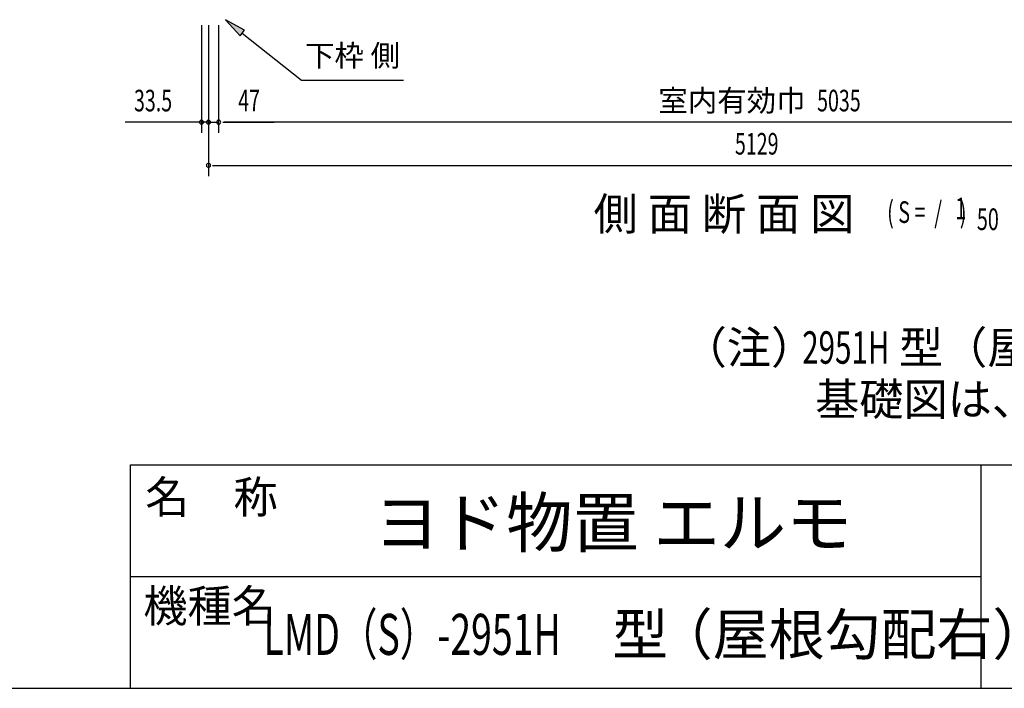
# Model space of a CAD drawing. Extents: x 543 to 20478, y 184 to 14052.
# Drawn here: x 12337 to 16899, y 517 to 3616 of the extents above; entities that cross this region are included whole.
import ezdxf
from ezdxf.enums import TextEntityAlignment as Align

# ---------------------------------------------------------------- set-up
doc = ezdxf.new("R2010")
doc.units = 0
doc.header["$LTSCALE"] = 50
doc.header["$MEASUREMENT"] = 0
for name, color, linetype in [('HIKIDASHI', 6, 'CONTINUOUS'), ('M1', 4, 'CONTINUOUS'), ('NAME', 20, 'CONTINUOUS'), ('SUNPOU', 4, 'CONTINUOUS'), ('U5', 4, 'CONTINUOUS'), ('WAKUMOJI-01', 130, 'CONTINUOUS'), ('WAKUSEN-01', 50, 'CONTINUOUS'), ('WAKUSEN-02', 130, 'CONTINUOUS')]:
    doc.layers.add(name, color=color, linetype=linetype)
doc.styles.add('00', font='ROMANS', dxfattribs={"width": 0.666667, "bigfont": 'BIGFONT'})
doc.styles.add('01', font='ROMANS', dxfattribs={"height": 3, "bigfont": 'BIGFONT'})
doc.styles.add('WAKUMOJI', font='SIMPLEX', dxfattribs={"height": 3, "bigfont": 'BIGFONT'})

msp = doc.modelspace()

# ---------------------------------------------------------------- linework, layer by layer
at = {"layer": 'HIKIDASHI'}
for p, q in [((13379.1, 3566.6), (13290.4, 3615.7)), ((13290.4, 3615.7), (13358.4, 3540.5)), ((13358.4, 3540.5), (13379.1, 3566.6)), ((13368.7, 3553.5), (13642.7, 3336.2)), ((13642.7, 3336.2), (14116, 3336.2))]:
    msp.add_line(p, q, dxfattribs=at)
msp.add_solid([(13379.1, 3566.6), (13358.4, 3540.5), (13290.4, 3615.7)], dxfattribs=at)
at = {"layer": 'SUNPOU'}
for p, q in [((13179.7, 3590.8), (13179.7, 3090.8)), ((13212.2, 3590.8), (13212.2, 3090.8)), ((13212.2, 3590.8), (13212.2, 3090.8)), ((13212.2, 3590.8), (13212.2, 2890.8)), ((13259.2, 3590.8), (13259.2, 3090.8)), ((13259.2, 3590.8), (13259.2, 3090.8)), ((13154.7, 3140.8), (12826.5, 3140.8)), ((13160.9, 3140.8), (13142.2, 3140.8)), ((13187.2, 3140.8), (13162.2, 3140.8)), ((13193.4, 3140.8), (13174.7, 3140.8)), ((13212.2, 3140.8), (13179.7, 3140.8)), ((13212.2, 3140.8), (13259.2, 3140.8)), ((13230.9, 3140.8), (13249.7, 3140.8)), ((13237.2, 3140.8), (13262.2, 3140.8)), ((13277.9, 3140.8), (13296.7, 3140.8)), ((13277.9, 3140.8), (13296.7, 3140.8)), ((13284.2, 3140.8), (13517.1, 3140.8)), ((18269.2, 3140.8), (13284.2, 3140.8)), ((13230.9, 2940.8), (13249.7, 2940.8)), ((13237.2, 2940.8), (18316.2, 2940.8))]:
    msp.add_line(p, q, dxfattribs=at)
for centre, start, end in [((13179.7, 3140.8), 0, 180), ((13212.2, 3140.8), 0, 180), ((13212.2, 3140.8), 0, 180), ((13259.2, 3140.8), 0, 180), ((13259.2, 3140.8), 0, 180), ((13179.7, 3140.8), 180, 0), ((13212.2, 3140.8), 180, 0), ((13212.2, 3140.8), 180, 0), ((13259.2, 3140.8), 180, 0), ((13259.2, 3140.8), 180, 0), ((13212.2, 2940.8), 0, 180), ((13212.2, 2940.8), 180, 0)]:
    msp.add_arc(centre, 9.38, start, end, dxfattribs=at)
at = {"layer": 'WAKUSEN-01'}
for p, q in [((12850, 1552.5), (20477.5, 1552.5)), ((12850, 517.5), (12850, 1552.5)), ((542.5, 517.5), (20477.5, 517.5))]:
    msp.add_line(p, q, dxfattribs=at)
at = {"layer": 'WAKUSEN-02'}
for p, q in [((16792.5, 517.5), (16792.5, 1552.5)), ((12850, 1035), (16792.5, 1035))]:
    msp.add_line(p, q, dxfattribs=at)

# ---------------------------------------------------------------- texts
at = {"layer": 'HIKIDASHI', "style": '01'}
msp.add_text('下枠 側', height=100, dxfattribs=at).set_placement((13879.3, 3436.2), align=Align.MIDDLE)
at = {"layer": 'M1', "style": '01'}
msp.add_text('側 面 断 面 図', height=150.3, dxfattribs=at).set_placement((14996.3, 2640.8))
at = {"layer": 'M1', "style": '00', "width": 0.67}
for s, p in [('( S =  /    )', (16356.6, 2673.9)), ('1', (16672.4, 2690.9)), ('50', (16772.3, 2640.8))]:
    msp.add_text(s, height=100.2, dxfattribs=at).set_placement(p)
at = {"layer": 'NAME', "style": '01'}
for s, height, p in [('ヨド物置 エルモ', 225, (13977.6, 1172.5)), ('型', 190, (15082.7, 672.5)), ('（屋根勾配右）', 190, (15288.9, 672.5))]:
    msp.add_text(s, height=height, dxfattribs=at).set_placement(p)
at = {"layer": 'NAME', "style": '00', "width": 0.67}
msp.add_text('LMD（S）-2951H', height=190, dxfattribs=at).set_placement((13466.5, 672.5))
at = {"layer": 'SUNPOU', "style": '00', "width": 0.666667}
for s, p in [('33.5', (12867, 3190.8)), ('47', (13349.6, 3190.8)), ('5035', (16032, 3190.8)), ('5129', (15651.3, 2990.8))]:
    msp.add_text(s, height=100, dxfattribs=at).set_placement(p)
at = {"layer": 'SUNPOU', "style": '01'}
msp.add_text('室内有効巾', height=100, dxfattribs=at).set_placement((15978.6, 3190.9), align=Align.RIGHT)
at = {"layer": 'U5', "style": '01'}
for s, p in [('（注） \u3000   型（屋根勾配右）の図面は\u3000枚で\u3000組です。\u3000', (15409.1, 2021.7)), ('\u3000\u3000\u3000基礎図は、別紙を参照して下さい。', (15409.1, 1781.7))]:
    msp.add_text(s, height=150, dxfattribs=at).set_placement(p)
at = {"layer": 'U5', "style": '00', "width": 0.67}
msp.add_text('2951H', height=150, dxfattribs=at).set_placement((15963, 2021.7))
at = {"layer": 'WAKUMOJI-01', "style": 'WAKUMOJI'}
for s, p in [('名\u3000称', (12918.9, 1328.7)), ('機種名', (12910.3, 824.5))]:
    msp.add_text(s, height=150, dxfattribs=at).set_placement(p)

doc.saveas('drawing.dxf')
